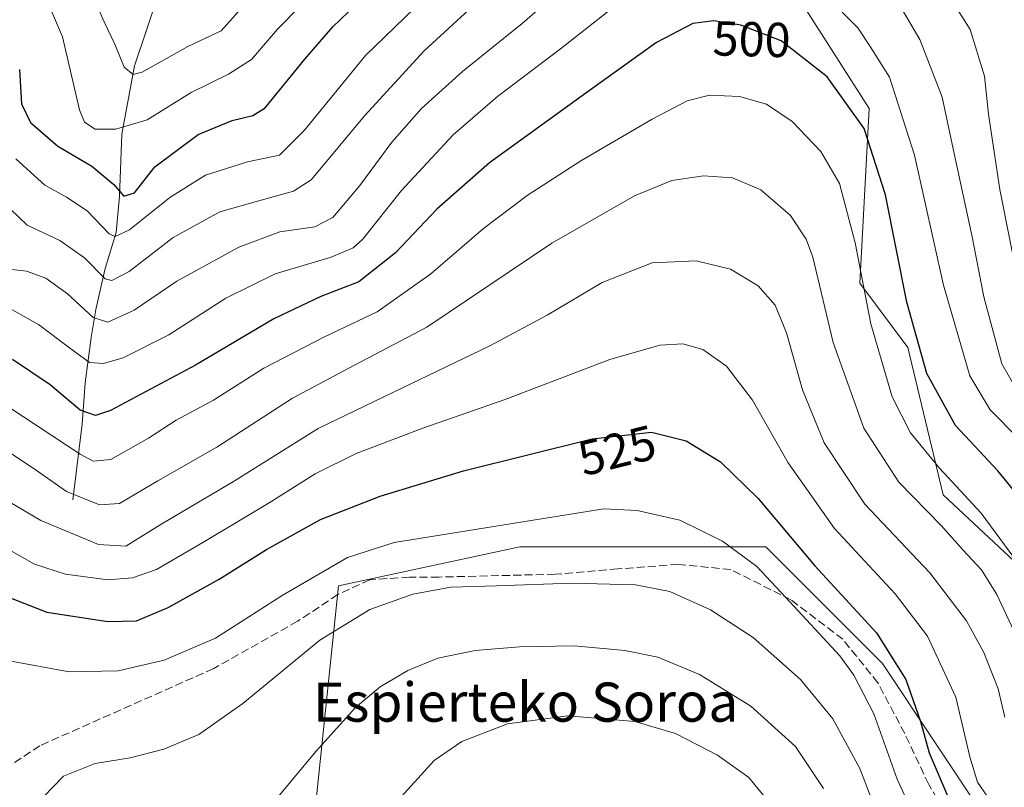
# Model space of a CAD drawing. Units: metres. Extents: x 593109 to 596528, y 4779958 to 4782325.
# Drawn here: x 594958 to 595159, y 4780959 to 4781116 of the extents above; entities that cross this region are included whole.
import ezdxf
from ezdxf.enums import TextEntityAlignment as Align

# ---------------------------------------------------------------- set-up
doc = ezdxf.new("R2010")
doc.units = ezdxf.units.M
doc.header["$MEASUREMENT"] = 0
doc.linetypes.add('DGN Style 3', pattern=[2.307223, 1.648017, -0.659207])
for name, color, linetype, lineweight in [('Arbolado forestal CxS', 92, 'Continuous', 0), ('Comarca CxS', 21, 'Continuous', 0), ('Comunidad Autónoma CxS', 142, 'Continuous', 0), ('Corriente natural lineal', 142, 'Continuous', 13), ('Curva de nivel maestra', 30, 'Continuous', 30), ('Curva de nivel normal', 30, 'Continuous', 0), ('Municipio CxS', 4, 'Continuous', 0), ('Pastizal CxS', 92, 'Continuous', 0), ('Provincia CxS', 1, 'Continuous', 0), ('Rótulo de curva de nivel directora', 7, 'Continuous', 0), ('Senda', 7, 'DGN Style 3', 0), ('Texto cartográfico', 7, 'Continuous', 0)]:
    doc.layers.add(name, color=color, linetype=linetype, lineweight=lineweight)
doc.styles.add('Style-Arial', font='txt')

# ---------------------------------------------------------------- blocks, each defined once
blk = doc.blocks.new('*U11')
at = {"layer": 'Arbolado forestal CxS', "color": 92, "linetype": 'Continuous', "lineweight": 0}
blk.add_polyline3d([(595176.6819, 4780990.4799, 500.8427), (595146.5397, 4781018.6525, 506.6973), (595139.3314, 4781048.7895, 501.6057), (595129.5031, 4781061.8927, 505.9419), (595131.4156, 4781097.5987, 498.874), (595097.9969, 4781150.0119, 488.6217), (595095.3763, 4781162.4599, 482.9256), (595099.3076, 4781180.8053, 474.075), (595101.2737, 4781196.5285, 467.1071), (595097.9965, 4781208.3227, 461.8503), (595097.3405, 4781233.2181, 450.96), (595096.6858, 4781253.5275, 444.993), (595089.4778, 4781264.6663, 442.2987), (595075.1125, 4781278.0557, 434.1681), (595054.8025, 4781288.5385, 421.8358), (595058.7337, 4781300.3315, 419.4951), (595079.6969, 4781310.8147, 425.0818), (595133.4227, 4781321.9531, 423.2896), (595226.4557, 4781349.4701, 371.6008)], dxfattribs=at)
blk = doc.blocks.new('*U12')
at = {"layer": 'Pastizal CxS', "color": 92, "linetype": 'Continuous', "lineweight": 0}
for points in [[(595226.4557, 4781349.4701, 371.6008), (595133.4227, 4781321.9531, 423.2896), (595079.6969, 4781310.8147, 425.0818), (595058.7337, 4781300.3315, 419.4951), (595054.8025, 4781288.5385, 421.8358), (595075.1125, 4781278.0557, 434.1681), (595089.4778, 4781264.6663, 442.2987), (595096.6858, 4781253.5275, 444.993), (595097.3405, 4781233.2181, 450.96), (595097.9965, 4781208.3227, 461.8503), (595101.2737, 4781196.5285, 467.1071), (595099.3076, 4781180.8053, 474.075), (595095.3763, 4781162.4599, 482.9256), (595097.9969, 4781150.0119, 488.6217), (595131.4156, 4781097.5987, 498.874), (595129.5031, 4781061.8927, 505.9419), (595139.3314, 4781048.7895, 501.6057), (595146.5397, 4781018.6525, 506.6973), (595176.6819, 4780990.4799, 500.8427)], [(595155.2779, 4780952.4563, 522.5846), (595134.1133, 4780984.2019, 526.9783), (595110.3035, 4781008.0111, 527.4707), (595060.0385, 4781008.0107, 531.2102), (595023.0015, 4781000.0739, 530.882), (595017.7113, 4780949.8095, 541.9233)]]:
    blk.add_polyline3d(points, dxfattribs=at)
blk = doc.blocks.new('*U13')
at = {"layer": 'Arbolado forestal CxS', "color": 92, "linetype": 'Continuous', "lineweight": 0}
blk.add_polyline3d([(595017.7113, 4780949.8095, 541.9233), (595023.0015, 4781000.0739, 530.882), (595060.0385, 4781008.0107, 531.2102), (595110.3035, 4781008.0111, 527.4707), (595134.1133, 4780984.2019, 526.9783), (595155.2779, 4780952.4563, 522.5846)], dxfattribs=at)

msp = doc.modelspace()

# ---------------------------------------------------------------- linework, layer by layer
at = {"layer": 'Arbolado forestal CxS', "color": 92, "linetype": 'Continuous', "lineweight": 0}
for points in [[(595226.4557, 4781349.4701, 371.6008), (595133.4227, 4781321.9531, 423.2896), (595079.6969, 4781310.8147, 425.0818), (595058.7337, 4781300.3315, 419.4951), (595054.8025, 4781288.5385, 421.8358), (595075.1125, 4781278.0557, 434.1681), (595089.4778, 4781264.6663, 442.2987), (595096.6858, 4781253.5275, 444.993), (595097.3405, 4781233.2181, 450.96), (595097.9965, 4781208.3227, 461.8503), (595101.2737, 4781196.5285, 467.1071), (595099.3076, 4781180.8053, 474.075), (595095.3763, 4781162.4599, 482.9256), (595097.9969, 4781150.0119, 488.6217), (595131.4156, 4781097.5987, 498.874), (595129.5031, 4781061.8927, 505.9419), (595139.3314, 4781048.7895, 501.6057), (595146.5397, 4781018.6525, 506.6973), (595176.6819, 4780990.4799, 500.8427)], [(595406.5087, 4780927.8559, 506.299), (595403.9571, 4780878.3847, 534.0966), (595406.6031, 4780846.6389, 549.7151), (595396.0218, 4780806.9563, 566.9536), (595369.5671, 4780777.8557, 581.1264), (595345.7575, 4780767.2731, 587.3608), (595311.3657, 4780769.9187, 586.2687), (595263.7459, 4780793.7275, 576.582), (595218.7721, 4780828.1187, 565.3761), (595189.6707, 4780870.4461, 553.5416), (595160.5695, 4780907.4829, 547.1002), (595155.2779, 4780952.4563, 522.5846), (595134.1133, 4780984.2019, 526.9783), (595110.3035, 4781008.0111, 527.4707), (595060.0385, 4781008.0107, 531.2102), (595023.0015, 4781000.0739, 530.882), (595017.7113, 4780949.8095, 541.9233), (595008.5469, 4780893.0803, 544.2788)]]:
    msp.add_polyline3d(points, dxfattribs=at)
at = {"layer": 'Comarca CxS', "color": 21, "linetype": 'Continuous', "lineweight": 0}
msp.add_3dface([(596528.05, 4780011.61), (593140.94, 4779964.39), (593109.23, 4782278), (596495.15, 4782325.17)], dxfattribs=at)
at = {"layer": 'Comunidad Autónoma CxS', "color": 142, "linetype": 'Continuous', "lineweight": 0}
msp.add_3dface([(596528.05, 4780011.61), (593140.94, 4779964.39), (593109.23, 4782278), (596495.15, 4782325.17)], dxfattribs=at)
at = {"layer": 'Corriente natural lineal', "color": 142, "linetype": 'Continuous', "lineweight": 13}
msp.add_polyline3d([(594968.6501, 4781017.6601, 509.8354), (594970.5701, 4781033.0801, 500.7464), (594971.2301, 4781041.5501, 496.2024), (594972.4401, 4781050.8101, 491.6212), (594973.3901, 4781056.5401, 488.6841), (594975.2601, 4781064.8901, 483.4977), (594977.5501, 4781072.2501, 478.9169), (594978.2301, 4781079.7001, 475.5153), (594978.7101, 4781092.3201, 469.3694), (594981.2901, 4781106.3001, 464.289), (594991.2601, 4781135.8901, 451.7747), (594991.7751, 4781140.4651, 449.9926), (594992.073, 4781145.0999, 448.2968)], dxfattribs=at)
at = {"layer": 'Curva de nivel maestra', "color": 30, "linetype": 'Continuous', "lineweight": 30, "flags": 128}
for points, elevation in [([(594957.8, 4781105.5401), (594958.16, 4781098.5001), (594960.04, 4781094.7401), (594965.6, 4781089.8901), (594972.59, 4781085.8201), (594977.06, 4781082.0201), (594979.13, 4781079.6601), (594981.3, 4781080.3301), (594985.44, 4781085.6701), (594994.32, 4781092.2401), (595001.21, 4781095.1201), (595005.49, 4781096.1201), (595007.96, 4781097.7201), (595016.09, 4781107.6401), (595021.81, 4781114.2601), (595031.23, 4781123.3401)], 475), ([(595164.87, 4781014.8601), (595157.68, 4781023.5901), (595149.07, 4781032.8001), (595143.2, 4781043.4401), (595139.1, 4781058.0001), (595134.72, 4781079.9601), (595130.4, 4781093.5001), (595122.83, 4781104.0301), (595113.41, 4781111.4201), (595105.2, 4781114.5701), (595099.7, 4781115.4601), (595095.38, 4781114.9201), (595087.96, 4781111.0801), (595073.5, 4781100.7201), (595053.84, 4781086.5101), (595043.03, 4781077.0001), (595034.62, 4781068.1001), (595027.09, 4781062.2001), (595019.38, 4781059.1501), (595009.78, 4781054.6201), (594993.73, 4781045.1801), (594976.36, 4781035.9201), (594973.34, 4781034.8901), (594970.15, 4781035.9401), (594964.06, 4781041.1001), (594956.33, 4781046.2901)], 500), ([(594954.51, 4780998.1601), (594963.34, 4780994.6801), (594975.81, 4780992.8101), (594981.67, 4780992.9501), (594988.17, 4780995.6201), (594998.61, 4781001.4101), (595008.25, 4781007.5201), (595019.27, 4781013.6001), (595031.5, 4781018.3801), (595048.5, 4781023.5401), (595074.83, 4781030.1101), (595086.96, 4781031.4301), (595094.01, 4781029.6801), (595101.06, 4781025.4101), (595108.7, 4781017.9001), (595120.29, 4781004.1801), (595132.89, 4780990.4801), (595138.92, 4780980.9301), (595141.91, 4780972.3401), (595143.69, 4780965.9801), (595147.7, 4780956.5701)], 525)]:
    msp.add_lwpolyline(points, dxfattribs=dict(at, elevation=elevation))
at = {"layer": 'Curva de nivel normal', "color": 30, "linetype": 'Continuous', "lineweight": 0, "flags": 128}
for points, elevation in [([(595054.46, 4781133.5), (595028.49, 4781108.4), (595016.05, 4781093.13), (595010.94, 4781088.04), (595004.38, 4781086.69), (594995.8, 4781083.97), (594988.47, 4781079.4), (594980.27, 4781072.76), (594977.3, 4781071.41), (594976.13, 4781072), (594971.62, 4781076.66), (594967.37, 4781079.49), (594962.95, 4781081.94), (594957.03, 4781087.27)], 480), ([(595063.86, 4781130.85), (595040.46, 4781109.37), (595028.34, 4781096.14), (595017.38, 4781082.98), (595013.75, 4781080.66), (595007.16, 4781078.82), (594998.75, 4781076.45), (594989.17, 4781071.23), (594980.2, 4781064.26), (594976.64, 4781062.46), (594975.29, 4781062.8), (594971.09, 4781067.09), (594966, 4781070.58), (594959.33, 4781073.77), (594954.24, 4781078.68)], 485), ([(594961.11, 4781125.01), (594966.59, 4781112.19), (594970.04, 4781097.27), (594971.04, 4781094.81), (594973.22, 4781093.38), (594977.48, 4781093.33), (594983.84, 4781095.24), (594992.84, 4781100.86), (595000.5, 4781104.56), (595005.17, 4781107.56), (595010.49, 4781113.79), (595024.8, 4781128.34)], 470), ([(594969.78, 4781127.35), (594975.11, 4781115.3), (594977.25, 4781110.75), (594979.18, 4781105.99), (594981.01, 4781104.53), (594982.84, 4781105.03), (594992.15, 4781110.23), (594998.99, 4781113.45), (595004.19, 4781119.23)], 465), ([(595163.64, 4781053.24), (595158.1, 4781081.02), (595155.79, 4781096.41), (595155, 4781104.2), (595152.03, 4781113.74), (595144.09, 4781126.36)], 485), ([(595070.18, 4781123.38), (595060.53, 4781114.91), (595048.28, 4781105.15), (595039.91, 4781097.58), (595033.85, 4781090.72), (595027.32, 4781081.86), (595021.82, 4781075.34), (595018.1, 4781073.4), (595011.01, 4781072.35), (595002.61, 4781069.24), (594995.68, 4781065.45), (594989.96, 4781062.28), (594981.18, 4781056.4), (594975.86, 4781053.9), (594972.84, 4781054.87), (594967.59, 4781059.7), (594963.18, 4781062.92), (594959.18, 4781064.33), (594955.51, 4781064.78)], 490), ([(594950.01, 4781059.9), (594961.67, 4781053.46), (594968.29, 4781048.5), (594972.07, 4781045.71), (594974.96, 4781045.51), (594978.95, 4781046.62), (594988.31, 4781051.34), (594999.92, 4781058.82), (595010.03, 4781063.81), (595021.5, 4781067.21), (595025.97, 4781069.13), (595027.84, 4781070.84), (595035.84, 4781080.8), (595046.38, 4781092.2), (595055.47, 4781100.04), (595068.31, 4781109.78), (595081.68, 4781120.29)], 495), ([(595122.9, 4781120.38), (595129.1, 4781114.08), (595131.6, 4781110.26), (595135.56, 4781103.97), (595140.7, 4781088.02), (595146.57, 4781061.5), (595152.01, 4781043), (595156.11, 4781036.02), (595161.9, 4781030.15)], 495), ([(595161.95, 4781039.49), (595158.5, 4781045.4), (595154.84, 4781059.08), (595152.48, 4781071.39), (595148.79, 4781088.36), (595146.31, 4781099.87), (595141.79, 4781111.68), (595136.12, 4781121.35)], 490), ([(594955.82, 4781036.43), (594970.17, 4781026.99), (594972.81, 4781025.55), (594976.43, 4781025.86), (594984.17, 4781030.26), (594989.82, 4781033.94), (594997.45, 4781038.01), (595007.74, 4781044.55), (595020.08, 4781050.93), (595030.89, 4781056.06), (595041.84, 4781063.8), (595052.6, 4781073.08), (595061.5, 4781079.79), (595072.49, 4781086.88), (595087.04, 4781095.42), (595094.19, 4781099.12), (595098.78, 4781100.27), (595104.9, 4781100.03), (595110.4, 4781098.44), (595115.68, 4781094.9), (595121.53, 4781088.76), (595125.38, 4781082.28), (595128.58, 4781070.14), (595131.72, 4781053.62), (595136.09, 4781038.66), (595139.88, 4781031.31), (595145.78, 4781024.12), (595154.3, 4781014.94), (595161.91, 4781004.6)], 505), ([(594953.4, 4781028.83), (594960.96, 4781023.84), (594967.36, 4781019.37), (594974.13, 4781016.6), (594978.24, 4781016.91), (594986.07, 4781021.49), (594998.13, 4781028.39), (595013.58, 4781038.39), (595026.24, 4781045.14), (595041.02, 4781052.89), (595066.58, 4781070.08), (595083.46, 4781079.76), (595091.11, 4781082.9), (595097.58, 4781083.81), (595103.48, 4781083.4), (595109.3, 4781080.97), (595115.32, 4781075.75), (595118.55, 4781070.9), (595119.91, 4781067.18), (595124.02, 4781049.76), (595130.32, 4781032.29), (595137.47, 4781021.27), (595146.14, 4781012.4), (595150.58, 4781007.4), (595154.36, 4781003.36), (595157.48, 4780998.29), (595161.37, 4780989.98)], 510), ([(595159.15, 4780973.24), (595157.8, 4780979.02), (595154.87, 4780986.45), (595151.33, 4780992.92), (595143.81, 4781002.72), (595130.53, 4781016.77), (595122.18, 4781029.31), (595117.82, 4781040.12), (595114.52, 4781051.72), (595112.19, 4781057.39), (595108.71, 4781061.35), (595103.05, 4781064.78), (595096.05, 4781066.46), (595087.05, 4781066.04), (595076.83, 4781062.06), (595065.58, 4781055.39), (595053.86, 4781049.09), (595035.92, 4781040.46), (595018.84, 4781032.19), (595001.5, 4781021.38), (594986.84, 4781012.76), (594979.51, 4781008.2), (594973.92, 4781008.49), (594962.13, 4781013.42), (594944.92, 4781023.58)], 515), ([(595155.55, 4780957.11), (595153.53, 4780959.94), (595152, 4780965.12), (595149.1, 4780977.36), (595143.34, 4780989.8), (595136.69, 4780998.42), (595124.3, 4781011.78), (595114.83, 4781025.2), (595107.6, 4781037.97), (595102.26, 4781044.96), (595097.4, 4781048.38), (595093.35, 4781049.49), (595088.62, 4781049.23), (595078.42, 4781046.33), (595056.85, 4781038.07), (595040.2, 4781032.3), (595026.6, 4781027.08), (595018.23, 4781022.93), (595008.78, 4781017.03), (594995.26, 4781008.95), (594985.75, 4781003.43), (594980.84, 4781001.74), (594975.82, 4781001.29), (594967.18, 4781002.48), (594960.88, 4781004.51), (594955.78, 4781007.34)], 520), ([(594955.32, 4780984.81), (594967.9, 4780982.49), (594977.93, 4780982.69), (594987.32, 4780984.88), (594997.84, 4780989.4), (595011.46, 4780998.1), (595024.8, 4781005.84), (595034.36, 4781008.92), (595077.16, 4781015.83), (595083.99, 4781015.47), (595092.7, 4781013.47), (595101.45, 4781009.19), (595108.44, 4781004.05), (595114.3, 4780997.76), (595125.41, 4780985.76), (595128.31, 4780981.82), (595132.34, 4780973.96), (595137.12, 4780960.55), (595141.67, 4780950.63)], 530), ([(594962.77, 4780957.07), (594966.74, 4780961.2), (594973.23, 4780963.81), (594980.4, 4780964.94), (594987.29, 4780966.7), (594994.42, 4780969.68), (595003.4, 4780976.06), (595019.17, 4780988.97), (595029.39, 4780995.24), (595038.15, 4780998.38), (595045.92, 4780999.82), (595055.24, 4781000.05), (595070.57, 4781000.61), (595083.63, 4781000.28), (595090.7, 4780998.89), (595098.96, 4780995.19), (595107.68, 4780989.49), (595117.38, 4780980.96), (595123.97, 4780972.92), (595129.52, 4780962.73), (595133.97, 4780951.07)], 535), ([(595122.09, 4780958.66), (595116.37, 4780967.27), (595107.26, 4780975.5), (595096.72, 4780981.96), (595088.23, 4780985.47), (595081.51, 4780986.87), (595071.1, 4780987.83), (595059.95, 4780987.64), (595050.92, 4780986.86), (595043.27, 4780985.27), (595037.12, 4780982.78), (595031.46, 4780979.46), (595026.47, 4780975.25), (595018.31, 4780966.2), (595006.83, 4780952.4)], 540), ([(595034.5, 4780955.51), (595042.5, 4780964.42), (595048.17, 4780968.28), (595057.5, 4780971.88), (595069.83, 4780973.53), (595083.49, 4780972.33), (595091.81, 4780969.94), (595100.39, 4780965.48), (595106.85, 4780960.9), (595112.95, 4780953.41)], 545)]:
    msp.add_lwpolyline(points, dxfattribs=dict(at, elevation=elevation))
at = {"layer": 'Municipio CxS', "color": 4, "linetype": 'Continuous', "lineweight": 0}
msp.add_3dface([(596528.05, 4780011.61), (593140.94, 4779964.39), (593109.23, 4782278), (596495.15, 4782325.17)], dxfattribs=at)
at = {"layer": 'Pastizal CxS', "color": 92, "linetype": 'Continuous', "lineweight": 0}
for points in [[(595226.4557, 4781349.4701, 371.6008), (595133.4227, 4781321.9531, 423.2896), (595079.6969, 4781310.8147, 425.0818), (595058.7337, 4781300.3315, 419.4951), (595054.8025, 4781288.5385, 421.8358), (595075.1125, 4781278.0557, 434.1681), (595089.4778, 4781264.6663, 442.2987), (595096.6858, 4781253.5275, 444.993), (595097.3405, 4781233.2181, 450.96), (595097.9965, 4781208.3227, 461.8503), (595101.2737, 4781196.5285, 467.1071), (595099.3076, 4781180.8053, 474.075), (595095.3763, 4781162.4599, 482.9256), (595097.9969, 4781150.0119, 488.6217), (595131.4156, 4781097.5987, 498.874), (595129.5031, 4781061.8927, 505.9419), (595139.3314, 4781048.7895, 501.6057), (595146.5397, 4781018.6525, 506.6973), (595176.6819, 4780990.4799, 500.8427)], [(595406.5087, 4780927.8559, 506.299), (595403.9571, 4780878.3847, 534.0966), (595406.6031, 4780846.6389, 549.7151), (595396.0218, 4780806.9563, 566.9536), (595369.5671, 4780777.8557, 581.1264), (595345.7575, 4780767.2731, 587.3608), (595311.3657, 4780769.9187, 586.2687), (595263.7459, 4780793.7275, 576.582), (595218.7721, 4780828.1187, 565.3761), (595189.6707, 4780870.4461, 553.5416), (595160.5695, 4780907.4829, 547.1002), (595155.2779, 4780952.4563, 522.5846), (595134.1133, 4780984.2019, 526.9783), (595110.3035, 4781008.0111, 527.4707), (595060.0385, 4781008.0107, 531.2102), (595023.0015, 4781000.0739, 530.882), (595017.7113, 4780949.8095, 541.9233), (595008.5469, 4780893.0803, 544.2788)]]:
    msp.add_polyline3d(points, dxfattribs=at)
at = {"layer": 'Provincia CxS', "color": 1, "linetype": 'Continuous', "lineweight": 0}
msp.add_3dface([(596528.05, 4780011.61), (593140.94, 4779964.39), (593109.23, 4782278), (596495.15, 4782325.17)], dxfattribs=at)
at = {"layer": 'Senda', "color": 7, "linetype": 'DGN Style 3', "lineweight": 0}
msp.add_polyline3d([(595147.6301, 4780952.5601, 526.8272), (595143.5901, 4780959.5101, 526.7872), (595138.6801, 4780969.8801, 527.4419), (595133.2001, 4780980.2401, 528.4339), (595126.0201, 4780989.1601, 529.0893), (595115.4301, 4780997.2101, 530.0315), (595103.1401, 4781003.3901, 531.4006), (595092.4501, 4781004.4601, 532.9509), (595080.0701, 4781003.5201, 534.0504), (595067.2501, 4781002.4401, 534.4549), (595043.4701, 4781001.8601, 534.0989), (595037.4901, 4781001.8201, 533.6383), (595029.3801, 4781001.3301, 533.1092), (595022.8501, 4780998.3001, 533.6797), (595014.6201, 4780992.8301, 532.9323), (594997.4601, 4780983.1801, 532.0701), (594961.9601, 4780967.4201, 533.6692), (594949.3401, 4780959.0701, 534.1035)], dxfattribs=at)

# ---------------------------------------------------------------- block references
at = {"layer": 'Arbolado forestal CxS', "color": 92, "linetype": 'Continuous', "lineweight": 0}
for name in ['*U11', '*U13']:
    msp.add_blockref(name, (0, 0), dxfattribs=at)
at = {"layer": 'Pastizal CxS', "color": 92, "linetype": 'Continuous', "lineweight": 0}
msp.add_blockref('*U12', (0, 0), dxfattribs=at)

# ---------------------------------------------------------------- texts
at = {"layer": 'Rótulo de curva de nivel directora', "color": 7, "linetype": 'Continuous', "lineweight": 0, "style": 'Style-Arial'}
for s, rotation, p in [('500', 358.464132, (595107.3995, 4781111.7291)), ('525', 14.010503, (595079.8831, 4781027.7373))]:
    msp.add_text(s, height=7, rotation=rotation, dxfattribs=at).set_placement(p, align=Align.MIDDLE_CENTER)
at = {"layer": 'Texto cartográfico', "color": 7, "linetype": 'Continuous', "lineweight": 0, "style": 'Style-Arial'}
msp.add_text('Espierteko Soroa', height=8, dxfattribs=at).set_placement((595061.2174, 4780976.3202), align=Align.MIDDLE_CENTER)

doc.saveas('drawing.dxf')
